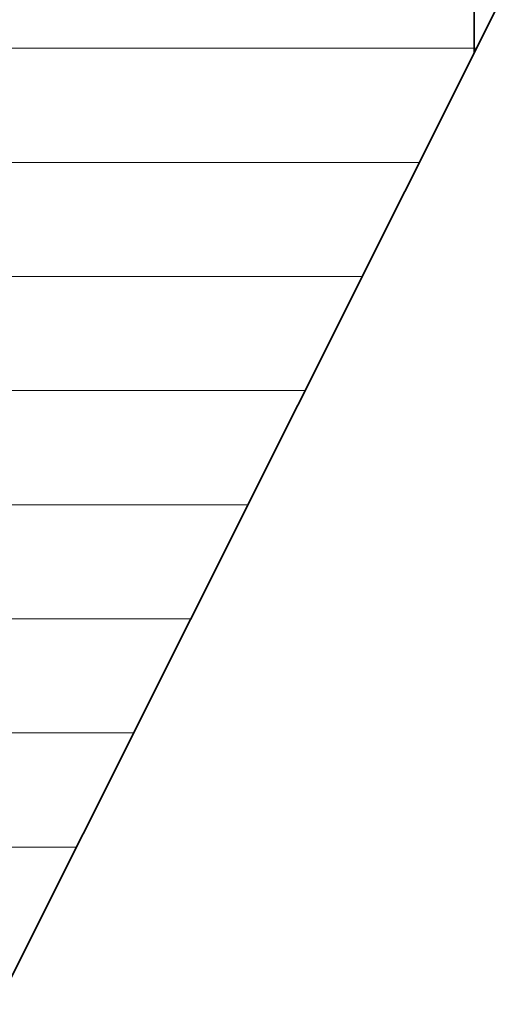
# Model space of a CAD drawing. Units: millimetres. Extents: x 0 to 24042, y 0 to 16800.
# Drawn here: x 17318 to 17378, y 933 to 1054 of the extents above; entities that cross this region are included whole.
import ezdxf

# ---------------------------------------------------------------- set-up
doc = ezdxf.new("R2010")
doc.units = ezdxf.units.MM
doc.header["$MEASUREMENT"] = 0
doc.layers.add('(1) Shape lines', color=7, linetype='Continuous', lineweight=35)
doc.layers.add('(9) Sheet', color=7, linetype='Continuous', lineweight=35)

# ---------------------------------------------------------------- blocks, each defined once
blk = doc.blocks.new('HATCH_1356_ce72d08d-2e51-4a66-9f1d-e01f341b8a88')
at = {"layer": '(1) Shape lines', "color": 0, "lineweight": 9}
for p, q in [((17317.89, 1022), (17300.77, 1022)), ((17319.16, 1008), (17300.77, 1008)), ((17320.43, 994), (17300.77, 994)), ((17321.71, 980), (17300.77, 980)), ((17322.98, 966), (17300.77, 966)), ((17324.25, 952), (17300.77, 952))]:
    blk.add_line(p, q, dxfattribs=at)
blk = doc.blocks.new('HATCH_1357_fc65d923-f3bd-4a9e-bde2-3d4a66cc2088')
at = {"layer": '(1) Shape lines', "color": 0, "lineweight": 9}
for p, q in [((17324.33, 1050), (17315.35, 1050)), ((17324.33, 1036), (17316.62, 1036)), ((17324.33, 1022), (17317.89, 1022)), ((17324.33, 1008), (17319.16, 1008)), ((17324.33, 994), (17320.43, 994)), ((17324.33, 980), (17321.71, 980)), ((17324.33, 966), (17322.98, 966)), ((17324.33, 952), (17324.25, 952))]:
    blk.add_line(p, q, dxfattribs=at)
blk = doc.blocks.new('HATCH_1360_629fc6f0-8008-419b-af7b-881227048b76')
at = {"layer": '(1) Shape lines', "color": 0, "lineweight": 9}
for p, q in [((17339.06, 1050), (17324.33, 1050)), ((17340.86, 1036), (17324.33, 1036)), ((17342.67, 1022), (17324.33, 1022)), ((17344.47, 1008), (17324.33, 1008)), ((17345.82, 994), (17324.33, 994)), ((17338.8, 980), (17324.33, 980)), ((17331.79, 966), (17324.33, 966)), ((17324.78, 952), (17324.33, 952))]:
    blk.add_line(p, q, dxfattribs=at)
blk = doc.blocks.new('HATCH_1361_e06c500c-4894-4c04-8274-cf47fb267c88')
at = {"layer": '(1) Shape lines', "color": 0, "lineweight": 9}
for p, q in [((17346.18, 1050), (17339.06, 1050)), ((17346.18, 1036), (17340.86, 1036)), ((17346.18, 1022), (17342.67, 1022)), ((17346.18, 1008), (17344.47, 1008))]:
    blk.add_line(p, q, dxfattribs=at)
blk = doc.blocks.new('HATCH_1364_d8ecd141-8b03-4d61-ae3c-d0a5151cc351')
at = {"layer": '(1) Shape lines', "color": 0, "lineweight": 9}
for p, q in [((17346.78, 1120), (17346.18, 1120)), ((17352.09, 1106), (17346.18, 1106)), ((17357.41, 1092), (17346.18, 1092)), ((17362.72, 1078), (17346.18, 1078)), ((17368.03, 1064), (17346.18, 1064)), ((17373.34, 1050), (17346.18, 1050)), ((17366.85, 1036), (17346.18, 1036)), ((17359.84, 1022), (17346.18, 1022)), ((17352.83, 1008), (17346.18, 1008))]:
    blk.add_line(p, q, dxfattribs=at)
blk = doc.blocks.new('HATCH_1365_c5e7fa9e-5007-4f26-a24e-6ca22b55451e')
at = {"layer": '(1) Shape lines', "color": 0, "lineweight": 9}
for p, q in [((17346.99, 1120), (17346.78, 1120)), ((17354.13, 1106), (17352.09, 1106)), ((17361.28, 1092), (17357.41, 1092)), ((17368.42, 1078), (17362.72, 1078)), ((17373.56, 1064), (17368.03, 1064)), ((17373.56, 1050), (17373.34, 1050))]:
    blk.add_line(p, q, dxfattribs=at)
blk = doc.blocks.new('HATCH_1366_1ae847de-61fd-41cb-8126-22cde939b959')
at = {"layer": '(1) Shape lines', "color": 0, "lineweight": 9}
for p, q in [((17375.57, 1064), (17373.56, 1064)), ((17373.86, 1050), (17373.56, 1050))]:
    blk.add_line(p, q, dxfattribs=at)
blk = doc.blocks.new('GROUP_0_ef1ee349-ac80-4387-a350-faa585de7f1d')
at = {"layer": '(9) Sheet', "color": 7, "linetype": 'Continuous', "lineweight": 35, "ltscale": 40}
blk.add_lwpolyline([(16783.1, 1058.76), (16878.74, 1210.61), (16977.41, 1022.38), (17089.77, 1210.54), (17193.01, 1022.36), (17300.77, 1210.54), (17378.24, 1058.76), (17194.11, 691.03), (17088.27, 884.22), (16978.49, 691.03)], close=True, dxfattribs=at)
at = {"layer": '(9) Sheet', "color": 154, "linetype": 'Continuous', "lineweight": 35, "ltscale": 40}
blk.add_lwpolyline([(17373.56, 1049.42), (17373.56, 1067.93), (17378.24, 1058.76)], close=True, dxfattribs=at)
at = {"layer": '(1) Shape lines', "color": 154, "linetype": 'ByBlock'}
for name in ['HATCH_1356_ce72d08d-2e51-4a66-9f1d-e01f341b8a88', 'HATCH_1357_fc65d923-f3bd-4a9e-bde2-3d4a66cc2088', 'HATCH_1360_629fc6f0-8008-419b-af7b-881227048b76', 'HATCH_1361_e06c500c-4894-4c04-8274-cf47fb267c88', 'HATCH_1364_d8ecd141-8b03-4d61-ae3c-d0a5151cc351', 'HATCH_1365_c5e7fa9e-5007-4f26-a24e-6ca22b55451e', 'HATCH_1366_1ae847de-61fd-41cb-8126-22cde939b959']:
    blk.add_blockref(name, (0, 0), dxfattribs=at)

msp = doc.modelspace()

# ---------------------------------------------------------------- block references
at = {"color": 7, "linetype": 'ByBlock'}
msp.add_blockref('GROUP_0_ef1ee349-ac80-4387-a350-faa585de7f1d', (0, 0), dxfattribs=at)

doc.saveas('drawing.dxf')
